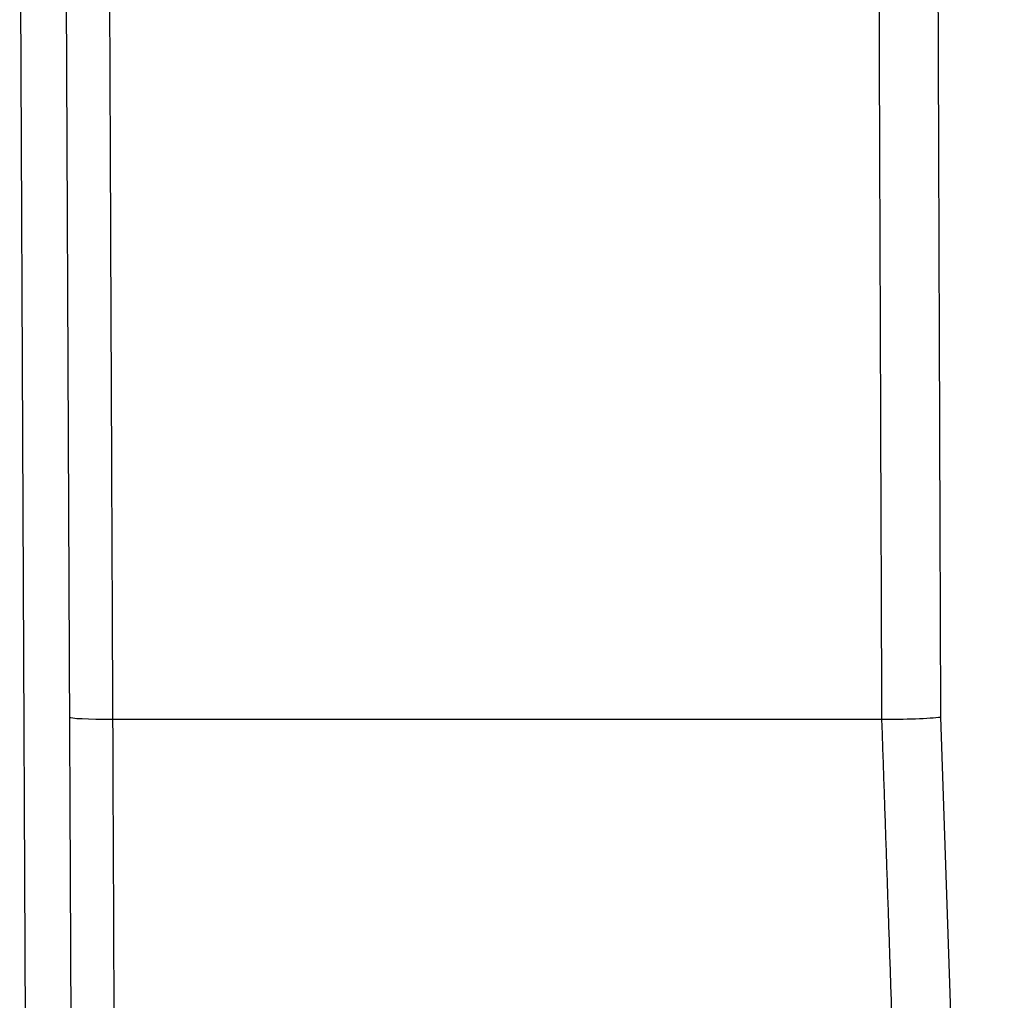
# Model space of a CAD drawing. Units: millimetres. Extents: x 83 to 543, y 248 to 757.
# Drawn here: x 449 to 470, y 649 to 670 of the extents above; entities that cross this region are included whole.
import ezdxf

# ---------------------------------------------------------------- set-up
doc = ezdxf.new("R2010")
doc.units = ezdxf.units.MM
doc.header["$LTSCALE"] = 3
doc.layers.add('SuP-Sichtbare-Kanten', color=7, linetype='Continuous', lineweight=25)
doc.layers.add('SuP-Sichtbare-tangentiale-Kanten', color=7, linetype='Continuous', lineweight=25)

msp = doc.modelspace()

# ---------------------------------------------------------------- linework, layer by layer
at = {"layer": 'SuP-Sichtbare-Kanten'}
for p, q in [((449.811, 675.55), (450.059, 618.678)), ((450.85, 655.197), (467.658, 655.197))]:
    msp.add_line(p, q, dxfattribs=at)
for centre, major_axis, ratio, start_param, end_param in [((450.9, 655.249), (1, 0.004), 0.052215, 3.141593, 4.662009), ((468.046, 655.249), (1, 0.019), 0.048924, 4.313157, 5.833574)]:
    msp.add_ellipse(centre, major_axis=major_axis, ratio=ratio, start_param=start_param, end_param=end_param, dxfattribs=at)
at = {"layer": 'SuP-Sichtbare-tangentiale-Kanten'}
for p, q in [((448.811, 675.633), (449.06, 618.761)), ((468.947, 655.245), (470.342, 614.197))]:
    msp.add_line(p, q, dxfattribs=at)
for points, knots in [([(450.85, 655.197), (450.842, 657.031), (450.834, 658.901), (450.826, 660.801), (450.818, 662.702), (450.809, 664.632), (450.801, 666.612), (450.792, 668.593), (450.784, 670.624), (450.775, 672.723), (450.766, 674.821), (450.756, 676.987), (450.747, 679.214)], [0, 0, 0, 0, 0.25, 0.25, 0.25, 0.5, 0.5, 0.5, 0.75, 0.75, 0.75, 1, 1, 1, 1]), ([(467.571, 679.214), (467.578, 677.373), (467.584, 675.497), (467.591, 673.595), (467.598, 671.692), (467.605, 669.764), (467.612, 667.783), (467.619, 665.802), (467.627, 663.768), (467.634, 661.671), (467.642, 659.575), (467.65, 657.415), (467.658, 655.197)], [0, 0, 0, 0, 0.25, 0.25, 0.25, 0.5, 0.5, 0.5, 0.75, 0.75, 0.75, 1, 1, 1, 1]), ([(468.861, 679.201), (468.868, 677.365), (468.875, 675.493), (468.881, 673.595), (468.888, 671.698), (468.895, 669.774), (468.902, 667.798), (468.909, 665.822), (468.916, 663.793), (468.924, 661.702), (468.931, 659.611), (468.939, 657.457), (468.947, 655.245)], [0, 0, 0, 0, 0.25, 0.25, 0.25, 0.5, 0.5, 0.5, 0.75, 0.75, 0.75, 1, 1, 1, 1]), ([(451.029, 614.197), (451.018, 616.566), (450.992, 622.621), (450.951, 632.101), (450.902, 643.175), (450.868, 651.117), (450.85, 655.197)], [0.0910608, 0.0910608, 0.0910608, 0.0910608, 0.25, 0.5, 0.75, 1, 1, 1, 1]), ([(467.658, 655.197), (467.774, 651.79), (468.01, 644.825), (468.377, 634.037), (468.724, 623.816), (468.956, 617.006), (469.051, 614.197)], [0, 0, 0, 0, 0.25, 0.5, 0.75, 0.9189326, 0.9189326, 0.9189326, 0.9189326])]:
    msp.add_open_spline(points, degree=3, knots=knots, dxfattribs=at)

doc.saveas('drawing.dxf')
